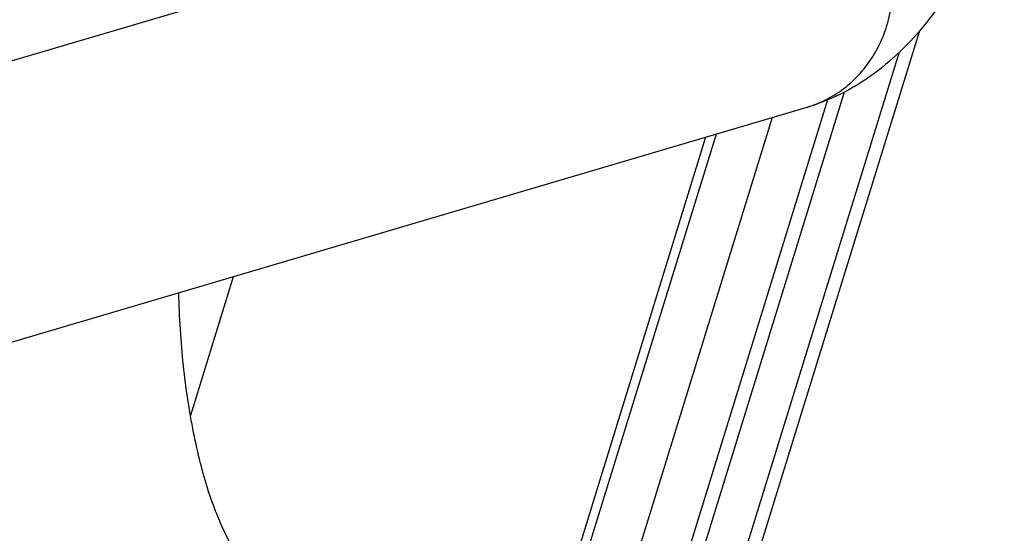
# Model space of a CAD drawing. Units: inches. Extents: x 0 to 17, y 0 to 11.
# Drawn here: x 2.7 to 2.9, y 4.7 to 4.8 of the extents above; entities that cross this region are included whole.
import ezdxf

# ---------------------------------------------------------------- set-up
doc = ezdxf.new("R2010")
doc.units = ezdxf.units.IN
doc.header["$LTSCALE"] = 0.935
doc.header["$MEASUREMENT"] = 0
doc.layers.get('0').update_dxf_attribs({"linetype": 'CONTINUOUS'})

msp = doc.modelspace()

# ---------------------------------------------------------------- linework, layer by layer
at = {"color": 7, "linetype": 'Continuous'}
for p, q in [((2.8170352114, 4.8368435885), (2.6420269664, 4.785113787)), ((2.7968766858, 4.6335006804), (2.849942593, 4.8052220191)), ((2.833943209, 4.7931846379), (2.7847135355, 4.6338773561)), ((2.8368323449, 4.7945488007), (2.7870514393, 4.6334577314)), ((2.8303224526, 4.791891226600001), (2.6576901961, 4.7408637314)), ((2.8242961922, 4.7901099547), (2.7793771283, 4.6447518106)), ((2.8145606995, 4.7872322897), (2.7734738577, 4.654275221)), ((2.7697564424, 4.6354151319), (2.7292771776, 4.7179032006))]:
    msp.add_line(p, q, dxfattribs=at)
at = {"color": 9, "linetype": 'Continuous'}
for p, q in [((2.7945073254, 4.6334541005), (2.846448569, 4.8015360264)), ((2.8127465104, 4.7866960427), (2.7722097065, 4.6555188973)), ((2.7306802819, 4.7624385015), (2.7232474112, 4.7383857232))]:
    msp.add_line(p, q, dxfattribs=at)
msp.add_open_spline([(2.830322063, 4.7918925476), (2.8315557566, 4.7922562114), (2.8339633619, 4.7932336218), (2.8372286447, 4.7953821386), (2.8400516575, 4.798145243), (2.8431262234, 4.8025414971), (2.8454247447, 4.8091107446), (2.8453908165, 4.8175326943), (2.8426407081, 4.8255503182), (2.8374942021, 4.8321805749), (2.8305709803, 4.8365908592), (2.8252379429, 4.8376511668), (2.82263515, 4.8376511668)], degree=3, knots=[0, 0, 0, 0, 0.059741456, 0.1197736663, 0.1804738885, 0.2420853427, 0.3677426173, 0.496556332, 0.6263440068, 0.7544887985, 0.8791032314, 1, 1, 1, 1], dxfattribs=at)
at = {"color": 7, "linetype": 'Continuous'}
for points, knots in [([(2.8646329477, 4.8339404651), (2.8631606741, 4.8291761859), (2.8597622264, 4.8201277301), (2.8537912191, 4.809727412), (2.8478509233, 4.8026832974), (2.8427586479, 4.7980914159), (2.8369188519, 4.794321704100001), (2.8325820123, 4.7925591184), (2.8303224526, 4.791891226600001)], [0, 0, 0, 0, 0.2649197349, 0.51188176, 0.6324733401, 0.7531731467, 0.8748230399, 1, 1, 1, 1]), ([(2.7292771776, 4.7179032006), (2.728738862, 4.7190001725), (2.7276770767, 4.7214570019), (2.7262441509, 4.7255324636), (2.7249106261, 4.730245862), (2.7232852415, 4.737449068), (2.7218314558, 4.7473008843), (2.721317979, 4.755438019200001), (2.7212193925, 4.7596432458)], [0, 0, 0, 0, 0.0856848549, 0.1874422063, 0.3027378102, 0.4289669234, 0.7050395303, 1, 1, 1, 1])]:
    msp.add_open_spline(points, degree=3, knots=knots, dxfattribs=at)

doc.saveas('drawing.dxf')
